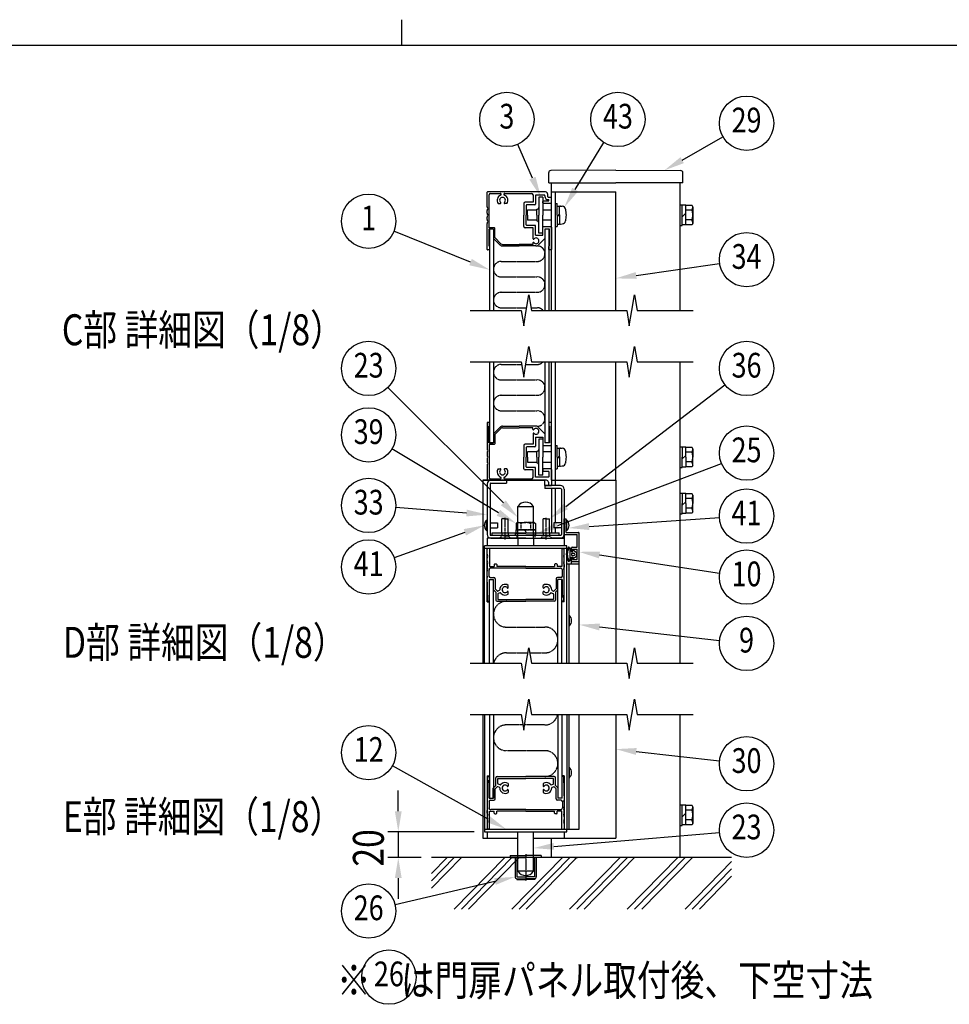
# Model space of a CAD drawing. Units: millimetres. Extents: x 275 to 16335, y 94 to 11534.
# Drawn here: x 6692 to 10303, y 7710 to 11534 of the extents above; entities that cross this region are included whole.
import ezdxf
from ezdxf.enums import TextEntityAlignment as Align

# ---------------------------------------------------------------- set-up
doc = ezdxf.new("R2010")
doc.units = ezdxf.units.MM
doc.linetypes.add('HIDDEN', pattern=[9.525, 6.35, -3.175])
doc.linetypes.add('PHANTOM', pattern=[2.5, 1.25, -0.25, 0.25, -0.25, 0.25, -0.25])
doc.layers.add('FRAME', color=3, linetype='Continuous', lineweight=30)
for name, color, linetype in [('HASEN', 7, 'HIDDEN'), ('HATCH', 2, 'Continuous'), ('KASOU', 2, 'PHANTOM'), ('MOJI', 7, 'Continuous'), ('SJC', 7, 'Continuous'), ('SUNPOU', 4, 'Continuous')]:
    doc.layers.add(name, color=color, linetype=linetype)
doc.styles.add('EXT08', font='ROMANS', dxfattribs={"width": 0.8, "bigfont": 'EXTFONT'})

msp = doc.modelspace()

# ---------------------------------------------------------------- linework, layer by layer
at = {"layer": 'FRAME'}
for p, q in [((8175, 11533.8), (8175, 11433.8)), ((15975, 11433.8), (375, 11433.8))]:
    msp.add_line(p, q, dxfattribs=at)
at = {"layer": 'HASEN', "ltscale": 0.5}
for p, q in [((8577.3, 9515), (8577.3, 9600)), ((8737.3, 9515), (8737.3, 9600)), ((8627.3, 9580.5), (8657.3, 9580.5)), ((8638.5, 9577.3), (8638.5, 9553)), ((8687.3, 9580.5), (8657.3, 9580.5)), ((8676, 9577.3), (8676, 9553)), ((8557.3, 9521.5), (8564.8, 9529)), ((8557.3, 9520), (8557.3, 9521.5)), ((8564.8, 9541.5), (8564.8, 9529)), ((8577.3, 9529), (8564.8, 9529)), ((8577.3, 9529), (8589.8, 9529)), ((8589.8, 9541.5), (8589.8, 9529)), ((8597.3, 9521.5), (8589.8, 9529)), ((8597.3, 9520), (8597.3, 9521.5)), ((8617.3, 9539.5), (8627.3, 9539.5)), ((8617.3, 9531.5), (8617.3, 9539.5)), ((8618.8, 9541.5), (8618.8, 9539.5)), ((8622.3, 9531.5), (8622.3, 9520)), ((8626, 9531.5), (8626, 9541.5)), ((8657.3, 9553), (8627.3, 9553)), ((8627.3, 9553), (8657.3, 9553)), ((8627.3, 9520), (8627.3, 9541.5)), ((8627.3, 9539.5), (8657.3, 9539.5)), ((8650.5, 9553), (8664, 9539.5)), ((8657.3, 9553), (8687.3, 9553)), ((8687.3, 9553), (8657.3, 9553)), ((8687.3, 9539.5), (8657.3, 9539.5)), ((8687.3, 9520), (8687.3, 9541.5)), ((8697.3, 9539.5), (8687.3, 9539.5)), ((8688.5, 9531.5), (8688.5, 9541.5)), ((8692.3, 9531.5), (8692.3, 9520)), ((8695.8, 9541.5), (8695.8, 9539.5)), ((8697.3, 9531.5), (8697.3, 9539.5)), ((8717.3, 9521.5), (8724.8, 9529)), ((8717.3, 9520), (8717.3, 9521.5)), ((8724.8, 9541.5), (8724.8, 9529)), ((8737.3, 9529), (8724.8, 9529)), ((8737.3, 9529), (8749.8, 9529)), ((8749.8, 9541.5), (8749.8, 9529)), ((8757.3, 9521.5), (8749.8, 9529)), ((8757.3, 9520), (8757.3, 9521.5)), ((8577.3, 9520), (8557.3, 9520)), ((8577.3, 9520), (8597.3, 9520)), ((8737.3, 9520), (8717.3, 9520)), ((8737.3, 9520), (8757.3, 9520))]:
    msp.add_line(p, q, dxfattribs=at)
for centre, radius, start, end in [((8627, 9559.2), 21.4, 57.4324, 89.2684), ((8654.5, 9540.6), 40, 86.0727, 113.5944), ((8660, 9540.6), 40, 66.4056, 93.9273), ((8687.5, 9559.2), 21.4, 90.7316, 122.5676)]:
    msp.add_arc(centre, radius, start, end, dxfattribs=at)
at = {"layer": 'HATCH'}
for p, q in [((8291.3, 8161.3), (8407.9, 8280)), ((8291.3, 8189.8), (8379.9, 8280)), ((8291.3, 8218.4), (8351.8, 8280)), ((8379.5, 8080), (8576, 8280)), ((8407.6, 8080), (8604.1, 8280)), ((8435.6, 8080), (8632.1, 8280)), ((8603.7, 8080), (8800.2, 8280)), ((8631.8, 8080), (8828.3, 8280)), ((8659.8, 8080), (8856.3, 8280)), ((8827.9, 8080), (9024.4, 8280)), ((8856, 8080), (9052.5, 8280)), ((8884, 8080), (9080.5, 8280)), ((9052.1, 8080), (9248.6, 8280)), ((9080.2, 8080), (9276.7, 8280)), ((9108.2, 8080), (9304.7, 8280)), ((9276.3, 8080), (9457.3, 8264.2)), ((9304.4, 8080), (9457.3, 8235.6)), ((9332.4, 8080), (9457.3, 8207.1))]:
    msp.add_line(p, q, dxfattribs=at)
at = {"layer": 'KASOU'}
for p, q in [((8562.3, 10595), (8702.3, 10595)), ((8562.3, 10535), (8702.3, 10535)), ((8562.3, 10475), (8702.3, 10475)), ((8562.3, 10415), (8661.4, 10415)), ((8678.1, 10415), (8702.3, 10415)), ((8562.3, 10195), (8641.4, 10195)), ((8658.1, 10195), (8702.3, 10195)), ((8562.3, 10135), (8702.3, 10135)), ((8562.3, 10075), (8702.3, 10075)), ((8562.3, 10015), (8702.3, 10015)), ((8582.3, 9175), (8732.3, 9175)), ((8582.3, 9075), (8666.4, 9075)), ((8673.1, 9075), (8732.3, 9075)), ((8646.4, 8795), (8582.3, 8795)), ((8732.3, 8795), (8653.1, 8795)), ((8732.3, 8695), (8582.3, 8695))]:
    msp.add_line(p, q, dxfattribs=at)
at = {"layer": 'KASOU', "ltscale": 0.03}
msp.add_line((8657.3, 8292.5), (8657.3, 8189.5), dxfattribs=at)
at = {"layer": 'KASOU'}
for centre, radius, start, end in [((8702.3, 10625), 30, 270, 90), ((8562.3, 10565), 30, 90, 270), ((8702.3, 10505), 30, 270, 90), ((8562.3, 10445), 30, 90, 270), ((8702.3, 10385), 30, 41.8103, 90), ((8562.3, 10165), 30, 90, 270), ((8702.3, 10225), 30, 270, 318.1897), ((8702.3, 10105), 30, 270, 90), ((8562.3, 10045), 30, 90, 270), ((8702.3, 9985), 30, 270, 90), ((8582.3, 9225), 50, 90, 270), ((8732.3, 9125), 50, 270, 90), ((8582.3, 9025), 50, 90, 168.463), ((8732.3, 8845), 50, 270, 348.463), ((8582.3, 8745), 50, 90, 270), ((8732.3, 8645), 50, 270, 90)]:
    msp.add_arc(centre, radius, start, end, dxfattribs=at)
at = {"layer": 'SJC'}
for p, q in [((8746.8, 10900), (8746.8, 10940)), ((9007.3, 10950), (8754.7, 10948)), ((9007.3, 10950), (9259.8, 10948)), ((9267.8, 10900), (9267.8, 10940)), ((8746.8, 10900), (9007.3, 10900)), ((8757.3, 10405), (8757.3, 10900)), ((9267.8, 10900), (9007.3, 10900)), ((9257.3, 10405), (9257.3, 10900)), ((8507.3, 10807.5), (8507.3, 10863.5)), ((8734.8, 10865), (8508.8, 10865)), ((8757.3, 10865), (9007.3, 10865)), ((8773.3, 10405), (8773.3, 10865)), ((9007.3, 10405), (9007.3, 10865)), ((8515.3, 10726), (8515.3, 10854)), ((8520.3, 10859), (8558.8, 10859)), ((8575.7, 10859), (8680.8, 10859)), ((8685.8, 10825), (8654.8, 10825)), ((8685.8, 10854), (8685.8, 10825)), ((8729.8, 10852.5), (8695.8, 10852.5)), ((8695.8, 10852.5), (8695.8, 10817.5)), ((8708.3, 10845), (8708.3, 10775)), ((8723.3, 10845), (8708.3, 10845)), ((8723.3, 10845), (8723.3, 10775)), ((8723.3, 10822.5), (8723.3, 10827.5)), ((8725.8, 10830), (8745.8, 10830)), ((8732.3, 10850), (8732.3, 10847.5)), ((8742.3, 10857.5), (8742.3, 10847.5)), ((8744.8, 10845), (8754.8, 10845)), ((8744.8, 10835), (8745.8, 10835)), ((8747.3, 10831.5), (8747.3, 10833.5)), ((8757.3, 10822.5), (8757.3, 10842.5)), ((8507.3, 10782.5), (8507.3, 10792.5)), ((8550.4, 10820), (8558.8, 10820)), ((8584.1, 10820), (8575.7, 10820)), ((8649.8, 10820), (8649.8, 10775)), ((8659.8, 10812.5), (8659.8, 10775)), ((8693.3, 10815), (8662.3, 10815)), ((8664.3, 10795), (8700.8, 10795)), ((8664.3, 10775), (8664.3, 10795)), ((8700.8, 10775), (8700.8, 10797.5)), ((8723.3, 10795), (8757.3, 10795)), ((8754.8, 10820), (8725.8, 10820)), ((8773.3, 10820), (8779.3, 10820)), ((8779.3, 10775), (8779.3, 10820)), ((8779.3, 10810), (8789.3, 10810)), ((8789.3, 10775), (8789.3, 10810)), ((8789.3, 10775), (8789.3, 10807.5)), ((8792, 10810), (8799.3, 10809.4)), ((9257.3, 10815), (9265.3, 10815)), ((9265.3, 10735), (9265.3, 10815)), ((9278.8, 10813.5), (9265.3, 10813.5)), ((9278.8, 10736.5), (9278.8, 10813.5)), ((9303.4, 10812.5), (9278.8, 10812.5)), ((9303, 10793.8), (9278.8, 10793.8)), ((9306.3, 10807.5), (9303.4, 10812.5)), ((9306.3, 10807.5), (9306.3, 10742.5)), ((8507.3, 10757.5), (8507.3, 10767.5)), ((8649.8, 10730), (8649.8, 10775)), ((8659.8, 10737.5), (8659.8, 10775)), ((8664.3, 10775), (8664.3, 10755)), ((8700.8, 10755), (8664.3, 10755)), ((8700.8, 10775), (8700.8, 10752.5)), ((8708.3, 10705), (8708.3, 10775)), ((8723.3, 10705), (8723.3, 10775)), ((8757.3, 10755), (8723.3, 10755)), ((8789.3, 10780), (8779.3, 10770)), ((8779.3, 10775), (8779.3, 10730)), ((8789.3, 10775), (8789.3, 10742.5)), ((8789.3, 10775), (8789.3, 10740)), ((9278.8, 10781.8), (9265.3, 10768.3)), ((9303, 10756.3), (9278.8, 10756.3)), ((8507.3, 10641.5), (8507.3, 10742.5)), ((8532.3, 10720), (8514.3, 10720)), ((8514.3, 10720), (8514.3, 10655)), ((8534.8, 10726), (8515.3, 10726)), ((8517.3, 10720), (8517.3, 10405)), ((8532.3, 10720), (8532.3, 10405)), ((8537.3, 10687.5), (8537.3, 10723.5)), ((8685.8, 10725), (8654.8, 10725)), ((8693.3, 10735), (8662.3, 10735)), ((8685.8, 10682.9), (8685.8, 10725)), ((8695.8, 10697.5), (8695.8, 10732.5)), ((8723.3, 10697.5), (8723.3, 10727.5)), ((8725.8, 10730), (8754.8, 10730)), ((8732.3, 10720), (8732.3, 10405)), ((8750.3, 10720), (8732.3, 10720)), ((8747.3, 10720), (8747.3, 10405)), ((8750.3, 10655), (8750.3, 10720)), ((8757.3, 10727.5), (8757.3, 10641.5)), ((8773.3, 10730), (8779.3, 10730)), ((8779.3, 10740), (8789.3, 10740)), ((8792, 10740), (8799.3, 10740.7)), ((9257.3, 10735), (9265.3, 10735)), ((9278.8, 10736.5), (9265.3, 10736.5)), ((9303.4, 10737.5), (9278.8, 10737.5)), ((9306.3, 10742.5), (9303.4, 10737.5)), ((8532.3, 10684), (8556.9, 10659.4)), ((8537.3, 10687.5), (8561.1, 10663.7)), ((8695.8, 10697.5), (8723.3, 10697.5)), ((8707.7, 10659.4), (8732.3, 10684)), ((8723.3, 10705), (8708.3, 10705)), ((8515.8, 10640), (8508.8, 10640)), ((8514.3, 10655), (8515.8, 10655)), ((8517.3, 10653.5), (8517.3, 10641.5)), ((8567.5, 10661), (8632.3, 10661)), ((8567.5, 10655), (8632.3, 10655)), ((8684.8, 10661), (8632.3, 10661)), ((8697.1, 10655), (8632.3, 10655)), ((8684.8, 10666.6), (8684.8, 10661)), ((8747.3, 10641.5), (8747.3, 10653.5)), ((8748.8, 10655), (8750.3, 10655)), ((8755.8, 10640), (8748.8, 10640)), ((8517.3, 10205), (8517.3, 9890)), ((8532.3, 10205), (8532.3, 9890)), ((8732.3, 10205), (8732.3, 9890)), ((8747.3, 10205), (8747.3, 9890)), ((8757.3, 9745), (8757.3, 10205)), ((8773.3, 9745), (8773.3, 10205)), ((9007.3, 9745), (9007.3, 10205)), ((9257.3, 9035), (9257.3, 10205)), ((8507.3, 9968.5), (8507.3, 9867.5)), ((8515.8, 9970), (8508.8, 9970)), ((8514.3, 9890), (8514.3, 9955)), ((8514.3, 9955), (8515.8, 9955)), ((8517.3, 9956.5), (8517.3, 9968.5)), ((8532.3, 9926), (8556.9, 9950.6)), ((8537.3, 9922.5), (8561.1, 9946.4)), ((8567.5, 9955), (8632.3, 9955)), ((8567.5, 9949), (8632.3, 9949)), ((8697.1, 9955), (8632.3, 9955)), ((8684.8, 9949), (8632.3, 9949)), ((8684.8, 9943.5), (8684.8, 9949)), ((8707.7, 9950.6), (8732.3, 9926)), ((8747.3, 9968.5), (8747.3, 9956.5)), ((8755.8, 9970), (8748.8, 9970)), ((8748.8, 9955), (8750.3, 9955)), ((8750.3, 9955), (8750.3, 9890)), ((8757.3, 9882.5), (8757.3, 9968.5)), ((8537.3, 9922.5), (8537.3, 9886.5)), ((8685.8, 9927.1), (8685.8, 9885)), ((8695.8, 9912.5), (8723.3, 9912.5)), ((8695.8, 9912.5), (8695.8, 9877.5)), ((8708.3, 9905), (8708.3, 9835)), ((8723.3, 9905), (8708.3, 9905)), ((8723.3, 9912.5), (8723.3, 9882.5)), ((8723.3, 9905), (8723.3, 9835)), ((8531.3, 9890), (8514.3, 9890)), ((8534.8, 9884), (8515.3, 9884)), ((8515.3, 9884), (8515.3, 9756)), ((8517.3, 9890), (8532.3, 9890)), ((8649.8, 9880), (8649.8, 9835)), ((8685.8, 9885), (8654.8, 9885)), ((8659.8, 9872.5), (8659.8, 9835)), ((8693.3, 9875), (8662.3, 9875)), ((8725.8, 9880), (8754.8, 9880)), ((8747.3, 9890), (8732.3, 9890)), ((8750.3, 9890), (8733.3, 9890)), ((8773.3, 9880), (8779.3, 9880)), ((8779.3, 9835), (8779.3, 9880)), ((8779.3, 9870), (8789.3, 9870)), ((8789.3, 9835), (8789.3, 9870)), ((8789.3, 9835), (8789.3, 9867.5)), ((8792, 9870), (8799.3, 9869.4)), ((9257.3, 9875), (9265.3, 9875)), ((9265.3, 9875), (9265.3, 9835)), ((9278.8, 9873.5), (9265.3, 9873.5)), ((9278.8, 9835), (9278.8, 9873.5)), ((9303.4, 9872.5), (9278.8, 9872.5)), ((9306.3, 9867.5), (9303.4, 9872.5)), ((9306.3, 9867.5), (9306.3, 9835)), ((8507.3, 9852.5), (8507.3, 9842.5)), ((8507.3, 9827.5), (8507.3, 9817.5)), ((8649.8, 9790), (8649.8, 9835)), ((8659.8, 9797.5), (8659.8, 9835)), ((8700.8, 9855), (8664.3, 9855)), ((8664.3, 9835), (8664.3, 9855)), ((8664.3, 9835), (8664.3, 9815)), ((8700.8, 9835), (8700.8, 9857.5)), ((8700.8, 9835), (8700.8, 9812.5)), ((8708.3, 9765), (8708.3, 9835)), ((8757.3, 9855), (8723.3, 9855)), ((8723.3, 9765), (8723.3, 9835)), ((8789.3, 9840), (8779.3, 9830)), ((8779.3, 9835), (8779.3, 9790)), ((8789.3, 9835), (8789.3, 9802.5)), ((8789.3, 9835), (8789.3, 9800)), ((9278.8, 9841.8), (9265.3, 9828.3)), ((9265.3, 9795), (9265.3, 9835)), ((9303, 9853.8), (9278.8, 9853.8)), ((9278.8, 9835), (9278.8, 9796.5)), ((9306.3, 9802.5), (9306.3, 9835)), ((8507.3, 9802.5), (8507.3, 9746.5)), ((8550.4, 9790), (8558.8, 9790)), ((8584.1, 9790), (8575.7, 9790)), ((8693.3, 9795), (8662.3, 9795)), ((8664.3, 9815), (8700.8, 9815)), ((8695.8, 9757.5), (8695.8, 9792.5)), ((8723.3, 9815), (8757.3, 9815)), ((8754.8, 9790), (8725.8, 9790)), ((8773.3, 9790), (8779.3, 9790)), ((8779.3, 9800), (8789.3, 9800)), ((8792, 9800), (8799.3, 9800.7)), ((9257.3, 9795), (9265.3, 9795)), ((9278.8, 9796.5), (9265.3, 9796.5)), ((9303, 9816.3), (9278.8, 9816.3)), ((9303.4, 9797.5), (9278.8, 9797.5)), ((9306.3, 9802.5), (9303.4, 9797.5)), ((8520.3, 9751), (8558.8, 9751)), ((8575.7, 9751), (8680.8, 9751)), ((8685.8, 9785), (8654.8, 9785)), ((8685.8, 9756), (8685.8, 9785)), ((8745.8, 9757.5), (8695.8, 9757.5)), ((8723.3, 9765), (8708.3, 9765)), ((8723.3, 9787.5), (8723.3, 9782.5)), ((8725.8, 9780), (8745.8, 9780)), ((8747.3, 9778.5), (8747.3, 9759)), ((8757.3, 9787.5), (8757.3, 9727.5)), ((8491.3, 9745), (8491.3, 9035)), ((8507.3, 9745), (8491.3, 9745)), ((8491.3, 9745), (8732.3, 9745)), ((8507.3, 9730), (8507.3, 9535)), ((8738.3, 9745), (8508.8, 9745)), ((8518.8, 9730), (8518.8, 9535)), ((8522.3, 9745), (8582.3, 9745)), ((8522.3, 9733.5), (8582.3, 9733.5)), ((8568.8, 9745), (8557.3, 9745)), ((8582.3, 9745), (8582.3, 9733.5)), ((8732.3, 9725), (8732.3, 9745)), ((8732.3, 9725), (8757.3, 9725)), ((8792.3, 9725), (8732.3, 9725)), ((8732.3, 9725), (8732.3, 9713.5)), ((8792.3, 9713.5), (8732.3, 9713.5)), ((8745.8, 9737.5), (8745.8, 9727.5)), ((8757.3, 9725), (8745.8, 9725)), ((8745.8, 9725), (8757.3, 9725)), ((8748.3, 9725), (8754.8, 9725)), ((8757.3, 9745), (8982.3, 9745)), ((8757.3, 9745), (8982.3, 9745)), ((8757.3, 9745), (9007.3, 9745)), ((8757.3, 9713.5), (8757.3, 9541.5)), ((8773.3, 9725), (8773.3, 9745)), ((8773.3, 9580), (8773.3, 9713.5)), ((9007.3, 9745), (9007.3, 9035)), ((8795.8, 9710), (8795.8, 9535)), ((8807.3, 9710), (8807.3, 9535)), ((9257.3, 9695), (9265.3, 9695)), ((9265.3, 9695), (9265.3, 9655)), ((9278.8, 9693.5), (9265.3, 9693.5)), ((9278.8, 9655), (9278.8, 9693.5)), ((9303.4, 9692.5), (9278.8, 9692.5)), ((9306.3, 9687.5), (9303.4, 9692.5)), ((9306.3, 9687.5), (9306.3, 9655)), ((8627.3, 9643.5), (8687.3, 9643.5)), ((8627.3, 9541.5), (8627.3, 9643.5)), ((8687.3, 9541.5), (8687.3, 9643.5)), ((9278.8, 9661.8), (9265.3, 9648.3)), ((9265.3, 9615), (9265.3, 9655)), ((9303, 9673.8), (9278.8, 9673.8)), ((9278.8, 9655), (9278.8, 9616.5)), ((9303, 9636.3), (9278.8, 9636.3)), ((9306.3, 9622.5), (9306.3, 9655)), ((9257.3, 9615), (9265.3, 9615)), ((9278.8, 9616.5), (9265.3, 9616.5)), ((9303.4, 9617.5), (9278.8, 9617.5)), ((9306.3, 9622.5), (9303.4, 9617.5)), ((8505.1, 9590), (8507.3, 9590)), ((8505.1, 9550), (8505.1, 9590)), ((8518.8, 9580), (8547.3, 9580)), ((8518.8, 9560), (8547.3, 9560)), ((8547.3, 9580), (8547.3, 9560)), ((8564.8, 9541.5), (8564.8, 9595)), ((8577.3, 9595), (8564.8, 9595)), ((8577.3, 9595), (8589.8, 9595)), ((8589.8, 9541.5), (8589.8, 9595)), ((8624.8, 9580.5), (8619.8, 9577.6)), ((8619.8, 9577.6), (8619.8, 9553)), ((8624.8, 9580.5), (8627.3, 9580.5)), ((8689.8, 9580.5), (8687.3, 9580.5)), ((8689.8, 9580.5), (8694.8, 9577.6)), ((8694.8, 9577.6), (8694.8, 9553)), ((8724.8, 9541.5), (8724.8, 9595)), ((8737.3, 9595), (8724.8, 9595)), ((8737.3, 9595), (8749.8, 9595)), ((8749.8, 9541.5), (8749.8, 9595)), ((8795.8, 9580), (8767.3, 9580)), ((8767.3, 9580), (8767.3, 9560)), ((8795.8, 9560), (8767.3, 9560)), ((8773.3, 9541.5), (8773.3, 9560)), ((8807.3, 9595), (8814.8, 9595)), ((8807.3, 9535), (8807.3, 9595)), ((8807.3, 9595), (8807.3, 9520)), ((8807.3, 9535), (8807.3, 9595)), ((8814.8, 9571.5), (8813.3, 9570)), ((8814.8, 9568.5), (8813.3, 9570)), ((8814.8, 9571.5), (8814.8, 9595)), ((8814.8, 9590), (8814.8, 9550)), ((8816.9, 9590), (8814.8, 9590)), ((8814.8, 9542.5), (8814.8, 9568.5)), ((8816.9, 9550), (8816.9, 9590)), ((8505.1, 9550), (8507.3, 9550)), ((8522.3, 9531.5), (8792.3, 9531.5)), ((8527.3, 9541.5), (8657.3, 9541.5)), ((8527.3, 9531.5), (8527.3, 9541.5)), ((8617.3, 9531.5), (8657.3, 9531.5)), ((8627.3, 9553), (8618.8, 9553)), ((8618.8, 9553), (8618.8, 9541.5)), ((8619.8, 9553), (8627.3, 9553)), ((8657.3, 9541.5), (8787.3, 9541.5)), ((8697.3, 9531.5), (8657.3, 9531.5)), ((8687.3, 9553), (8695.8, 9553)), ((8694.8, 9553), (8687.3, 9553)), ((8695.8, 9553), (8695.8, 9541.5)), ((8787.3, 9531.5), (8787.3, 9541.5)), ((8807.3, 9535), (8857.3, 9535)), ((8816.9, 9550), (8814.8, 9550)), ((8814.8, 9542.5), (8862.3, 9542.5)), ((8857.3, 9485), (8857.3, 9535)), ((8864.8, 9035), (8864.8, 9540)), ((8817.3, 9490), (8497.3, 9490)), ((8497.3, 9480), (8497.3, 9490)), ((8657.3, 9520), (8507.3, 9520)), ((8507.3, 9520), (8507.3, 9490)), ((8657.3, 9520), (8507.3, 9520)), ((8522.3, 9520), (8792.3, 9520)), ((8627.3, 9520), (8627.3, 9490)), ((8657.3, 9520), (8807.3, 9520)), ((8657.3, 9520), (8807.3, 9520)), ((8687.3, 9520), (8687.3, 9490)), ((8807.3, 9520), (8757.3, 9520)), ((8807.3, 9520), (8807.3, 9490)), ((8817.3, 9480), (8817.3, 9490)), ((8826.8, 9484.3), (8834.8, 9478.8)), ((8837.3, 9485), (8857.3, 9485)), ((8817.3, 9480), (8497.3, 9480)), ((8497.3, 9035), (8497.3, 9480)), ((8507.3, 9272.5), (8507.3, 9480)), ((8507.3, 9457.5), (8507.3, 9477.5)), ((8517.3, 9480), (8509.8, 9480)), ((8517.3, 9480), (8509.8, 9480)), ((8517.3, 9480), (8517.3, 9410)), ((8797.3, 9480), (8804.8, 9480)), ((8797.3, 9480), (8804.8, 9480)), ((8797.3, 9480), (8797.3, 9410)), ((8807.3, 9272.5), (8807.3, 9480)), ((8807.3, 9457.5), (8807.3, 9477.5)), ((8817.3, 9035), (8817.3, 9480)), ((8825.6, 9479.8), (8829.8, 9477.1)), ((8829.8, 9437.9), (8829.8, 9477.1)), ((8834.8, 9478.8), (8833.8, 9468.8)), ((8833.8, 9468.8), (8840.8, 9468.8)), ((8834.8, 9436.3), (8833.8, 9446.3)), ((8833.8, 9446.3), (8840.8, 9446.3)), ((8834.8, 9472.5), (8834.8, 9482.5)), ((8837.3, 9470), (8839.8, 9470)), ((8837.3, 9445), (8839.8, 9445)), ((8838.3, 9461.5), (8844.8, 9461.5)), ((8838.3, 9453.5), (8844.8, 9453.5)), ((8839.8, 9477.5), (8857.3, 9477.5)), ((8839.8, 9470), (8839.8, 9477.5)), ((8839.8, 9437.5), (8839.8, 9445)), ((8840.8, 9468.8), (8840.8, 9473.7)), ((8840.8, 9446.3), (8840.8, 9441.4)), ((8842.3, 9474.4), (8854.8, 9465)), ((8842.3, 9440.7), (8854.8, 9450)), ((8854.8, 9465), (8854.8, 9457.5)), ((8854.8, 9450), (8854.8, 9457.5)), ((8857.3, 9437.5), (8857.3, 9477.5)), ((8507.3, 9432.5), (8507.3, 9442.5)), ((8507.3, 9417.5), (8507.3, 9407.5)), ((8517.3, 9410), (8534.8, 9410)), ((8534.8, 9417.5), (8534.8, 9410)), ((8537.3, 9420), (8542.3, 9420)), ((8544.8, 9417.5), (8544.8, 9410)), ((8657.3, 9410), (8544.8, 9410)), ((8657.3, 9410), (8769.8, 9410)), ((8769.8, 9417.5), (8769.8, 9410)), ((8777.3, 9420), (8772.3, 9420)), ((8779.8, 9417.5), (8779.8, 9410)), ((8797.3, 9410), (8779.8, 9410)), ((8807.3, 9432.5), (8807.3, 9442.5)), ((8807.3, 9417.5), (8807.3, 9407.5)), ((8817.3, 9420), (8864.8, 9420)), ((8824.8, 9420), (8824.8, 9035)), ((8825.6, 9435.3), (8829.8, 9437.9)), ((8826.8, 9430.7), (8834.8, 9436.3)), ((8834.8, 9432.5), (8834.8, 9442.5)), ((8834.8, 9420), (8834.8, 9432.5)), ((8837.3, 9430), (8864.8, 9430)), ((8839.8, 9437.5), (8857.3, 9437.5)), ((8507.3, 9372.5), (8507.3, 9392.5)), ((8509.8, 9370), (8507.3, 9372.5)), ((8509.8, 9370), (8507.3, 9367.5)), ((8514.8, 9372.5), (8514.8, 9396.5)), ((8657.3, 9404), (8522.3, 9404)), ((8657.3, 9404), (8792.3, 9404)), ((8799.8, 9372.5), (8799.8, 9396.5)), ((8804.8, 9370), (8807.3, 9372.5)), ((8804.8, 9370), (8807.3, 9367.5)), ((8807.3, 9372.5), (8807.3, 9392.5)), ((8507.3, 9350), (8507.3, 9367.5)), ((8515.3, 9360), (8515.3, 9290)), ((8515.3, 9360), (8531.3, 9360)), ((8517.3, 9360), (8532.3, 9360)), ((8517.3, 9035), (8517.3, 9360)), ((8519.8, 9367.5), (8533.8, 9367.5)), ((8532.3, 9035), (8532.3, 9360)), ((8538.8, 9362.5), (8538.8, 9323.1)), ((8589.8, 9328.5), (8589.8, 9336.9)), ((8724.8, 9328.5), (8724.8, 9336.9)), ((8775.8, 9362.5), (8775.8, 9323.1)), ((8794.8, 9367.5), (8780.8, 9367.5)), ((8797.3, 9360), (8782.3, 9360)), ((8782.3, 9035), (8782.3, 9360)), ((8799.3, 9360), (8783.3, 9360)), ((8797.3, 9035), (8797.3, 9360)), ((8799.3, 9360), (8799.3, 9290)), ((8807.3, 9350), (8807.3, 9367.5)), ((8532.3, 9319), (8541.3, 9310)), ((8538.8, 9323.1), (8546.3, 9315.6)), ((8541.3, 9310), (8541.3, 9280)), ((8548.8, 9302.6), (8548.8, 9282.5)), ((8554.6, 9317.1), (8548.9, 9315)), ((8558.1, 9307.7), (8550.4, 9304.9)), ((8589.8, 9303.1), (8589.8, 9311.6)), ((8724.8, 9303.1), (8724.8, 9311.6)), ((8756.5, 9307.7), (8764.1, 9304.9)), ((8759.9, 9317.1), (8765.6, 9315)), ((8765.8, 9302.6), (8765.8, 9282.5)), ((8775.8, 9323.1), (8768.2, 9315.6)), ((8782.3, 9319), (8773.3, 9310)), ((8773.3, 9310), (8773.3, 9280)), ((8507.3, 9272.5), (8517.3, 9272.5)), ((8512.1, 9275), (8517.3, 9275)), ((8517.3, 9275), (8514.8, 9275)), ((8515.3, 9290), (8517.3, 9290)), ((8517.3, 9275), (8517.3, 9290)), ((8546.3, 9275), (8657.3, 9275)), ((8548.8, 9282.5), (8657.3, 9282.5)), ((8765.8, 9282.5), (8657.3, 9282.5)), ((8768.3, 9275), (8657.3, 9275)), ((8797.3, 9275), (8797.3, 9290)), ((8799.3, 9290), (8797.3, 9290)), ((8797.3, 9275), (8799.8, 9275)), ((8802.4, 9275), (8797.3, 9275)), ((8807.3, 9272.5), (8797.3, 9272.5)), ((8824.8, 9220), (8824.8, 9180)), ((8826.9, 9220), (8824.8, 9220)), ((8826.9, 9180), (8826.9, 9220)), ((8826.9, 9180), (8824.8, 9180)), ((8491.3, 8835), (8491.3, 8355)), ((8497.3, 8835), (8497.3, 8390)), ((8517.3, 8835), (8517.3, 8510)), ((8532.3, 8835), (8532.3, 8510)), ((8782.3, 8835), (8782.3, 8510)), ((8797.3, 8835), (8797.3, 8510)), ((8817.3, 8835), (8817.3, 8390)), ((8824.8, 8835), (8824.8, 8390)), ((8864.8, 8390), (8864.8, 8835)), ((9007.3, 8835), (9007.3, 8355)), ((9257.3, 8280), (9257.3, 8835)), ((8824.8, 8630), (8824.8, 8590)), ((8826.9, 8630), (8824.8, 8630)), ((8826.9, 8590), (8826.9, 8630)), ((8507.3, 8597.5), (8507.3, 8390)), ((8507.3, 8597.5), (8517.3, 8597.5)), ((8512.1, 8595), (8517.3, 8595)), ((8517.3, 8595), (8514.8, 8595)), ((8515.3, 8510), (8515.3, 8580)), ((8515.3, 8580), (8517.3, 8580)), ((8517.3, 8595), (8517.3, 8580)), ((8541.3, 8560), (8541.3, 8590)), ((8546.3, 8595), (8657.3, 8595)), ((8548.8, 8587.5), (8657.3, 8587.5)), ((8548.8, 8567.5), (8548.8, 8587.5)), ((8589.8, 8566.9), (8589.8, 8558.5)), ((8768.3, 8595), (8657.3, 8595)), ((8765.8, 8587.5), (8657.3, 8587.5)), ((8724.8, 8566.9), (8724.8, 8558.5)), ((8765.8, 8567.5), (8765.8, 8587.5)), ((8773.3, 8560), (8773.3, 8590)), ((8807.3, 8597.5), (8797.3, 8597.5)), ((8797.3, 8595), (8797.3, 8580)), ((8797.3, 8595), (8799.8, 8595)), ((8802.4, 8595), (8797.3, 8595)), ((8799.3, 8580), (8797.3, 8580)), ((8799.3, 8510), (8799.3, 8580)), ((8807.3, 8597.5), (8807.3, 8390)), ((8826.9, 8590), (8824.8, 8590)), ((8531.3, 8550), (8541.3, 8560)), ((8531.3, 8510), (8531.3, 8550)), ((8538.8, 8546.9), (8546.3, 8554.4)), ((8538.8, 8507.5), (8538.8, 8546.9)), ((8554.6, 8552.9), (8548.9, 8555)), ((8558.1, 8562.3), (8550.4, 8565.1)), ((8589.8, 8541.6), (8589.8, 8533.1)), ((8724.8, 8541.6), (8724.8, 8533.1)), ((8756.5, 8562.3), (8764.1, 8565.1)), ((8759.9, 8552.9), (8765.6, 8555)), ((8775.8, 8546.9), (8768.2, 8554.4)), ((8783.3, 8550), (8773.3, 8560)), ((8775.8, 8507.5), (8775.8, 8546.9)), ((8783.3, 8510), (8783.3, 8550)), ((8507.3, 8520), (8507.3, 8502.5)), ((8509.8, 8500), (8507.3, 8502.5)), ((8509.8, 8500), (8507.3, 8497.5)), ((8507.3, 8497.5), (8507.3, 8477.5)), ((8514.8, 8497.5), (8514.8, 8473.5)), ((8515.3, 8510), (8531.3, 8510)), ((8517.3, 8510), (8532.3, 8510)), ((8519.8, 8502.5), (8533.8, 8502.5)), ((8794.8, 8502.5), (8780.8, 8502.5)), ((8797.3, 8510), (8782.3, 8510)), ((8799.3, 8510), (8783.3, 8510)), ((8799.8, 8497.5), (8799.8, 8473.5)), ((8804.8, 8500), (8807.3, 8502.5)), ((8804.8, 8500), (8807.3, 8497.5)), ((8807.3, 8520), (8807.3, 8502.5)), ((8807.3, 8497.5), (8807.3, 8477.5)), ((8507.3, 8452.5), (8507.3, 8462.5)), ((8517.3, 8390), (8517.3, 8460)), ((8517.3, 8460), (8534.8, 8460)), ((8657.3, 8466), (8522.3, 8466)), ((8534.8, 8452.5), (8534.8, 8460)), ((8544.8, 8452.5), (8544.8, 8460)), ((8657.3, 8460), (8544.8, 8460)), ((8657.3, 8466), (8792.3, 8466)), ((8657.3, 8460), (8769.8, 8460)), ((8769.8, 8452.5), (8769.8, 8460)), ((8779.8, 8452.5), (8779.8, 8460)), ((8797.3, 8460), (8779.8, 8460)), ((8797.3, 8390), (8797.3, 8460)), ((8807.3, 8452.5), (8807.3, 8462.5)), ((9257.3, 8485), (9265.3, 8485)), ((9265.3, 8405), (9265.3, 8485)), ((9278.8, 8483.5), (9265.3, 8483.5)), ((9278.8, 8451.8), (9265.3, 8438.3)), ((9278.8, 8406.5), (9278.8, 8483.5)), ((9303.4, 8482.5), (9278.8, 8482.5)), ((9303, 8463.8), (9278.8, 8463.8)), ((9306.3, 8477.5), (9303.4, 8482.5)), ((9306.3, 8477.5), (9306.3, 8412.5)), ((8507.3, 8437.5), (8507.3, 8427.5)), ((8507.3, 8412.5), (8507.3, 8392.5)), ((8537.3, 8450), (8542.3, 8450)), ((8777.3, 8450), (8772.3, 8450)), ((8807.3, 8437.5), (8807.3, 8427.5)), ((8807.3, 8412.5), (8807.3, 8392.5)), ((9303, 8426.3), (9278.8, 8426.3)), ((9306.3, 8412.5), (9303.4, 8407.5)), ((8497.3, 8390), (8817.3, 8390)), ((8497.3, 8390), (8497.3, 8380)), ((8497.3, 8380), (8817.3, 8380)), ((8507.3, 8380), (8507.3, 8355)), ((8517.3, 8390), (8509.8, 8390)), ((8517.3, 8390), (8509.8, 8390)), ((8627.3, 8226.5), (8627.3, 8380)), ((8687.3, 8226.5), (8687.3, 8380)), ((8797.3, 8390), (8804.8, 8390)), ((8797.3, 8390), (8804.8, 8390)), ((8807.3, 8380), (8807.3, 8355)), ((8817.3, 8390), (8864.8, 8390)), ((8817.3, 8380), (8817.3, 8390)), ((9257.3, 8405), (9265.3, 8405)), ((9278.8, 8406.5), (9265.3, 8406.5)), ((9303.4, 8407.5), (9278.8, 8407.5)), ((8491.3, 8355), (8627.3, 8355)), ((8687.3, 8355), (9007.3, 8355)), ((8757.3, 8280), (8757.3, 8355)), ((9457.3, 8280), (8291.3, 8280)), ((8597.3, 8287.5), (8657.3, 8287.5)), ((8597.3, 8287.5), (8597.3, 8280)), ((8597.3, 8280), (8657.3, 8280)), ((8616, 8280), (8616, 8205)), ((8623.5, 8280), (8623.5, 8205)), ((8717.3, 8287.5), (8657.3, 8287.5)), ((8717.3, 8280), (8657.3, 8280)), ((8691, 8280), (8691, 8205)), ((8698.5, 8280), (8698.5, 8205)), ((8717.3, 8287.5), (8717.3, 8280)), ((8846.8, 8280), (8858.3, 8280)), ((8687.3, 8226.5), (8627.3, 8226.5)), ((8622.3, 8197.5), (8657.3, 8197.5)), ((8622.3, 8197.5), (8622.3, 8194.5)), ((8622.3, 8194.5), (8657.3, 8194.5)), ((8623.5, 8205), (8657.3, 8205)), ((8691, 8205), (8657.3, 8205)), ((8692.3, 8197.5), (8657.3, 8197.5)), ((8692.3, 8194.5), (8657.3, 8194.5)), ((8692.3, 8197.5), (8692.3, 8194.5))]:
    msp.add_line(p, q, dxfattribs=at)
for centre, radius, start, end in [((8754.8, 10940), 8, 90.4538, 180), ((9259.8, 10940), 8, 0, 89.5462), ((8508.8, 10863.5), 1.5, 90, 180), ((8734.8, 10857.5), 7.5, 0, 90), ((8520.3, 10854), 5, 90, 180), ((8567.3, 10832.5), 21, 110.1531, 216.5296), ((8567.3, 10832.5), 11.2, 309.1463, 230.8537), ((8558.8, 10855.5), 3.5, 290.1531, 90), ((8558.8, 10822.1), 2.13, 270, 50.8537), ((8575.7, 10855.5), 3.5, 90, 249.8469), ((8575.7, 10822.1), 2.13, 129.1463, 270), ((8567.3, 10832.5), 21, 323.4704, 69.8469), ((8654.8, 10820), 5, 90, 180), ((8680.8, 10854), 5, 0, 90), ((8725.8, 10827.5), 2.5, 90, 180), ((8725.8, 10822.5), 2.5, 180, 270), ((8729.8, 10850), 2.5, 0, 90), ((8744.8, 10847.5), 12.5, 180, 270), ((8744.8, 10847.5), 2.5, 180, 270), ((8745.8, 10833.5), 1.5, 0, 90), ((8745.8, 10831.5), 1.5, 270, 0), ((8754.8, 10842.5), 2.5, 0, 90), ((8754.8, 10822.5), 2.5, 270, 0), ((8513.5, 10807.5), 6.25, 180, 216.8699), ((8513.5, 10792.5), 6.25, 143.1301, 180), ((8503.5, 10800), 6.25, 323.1301, 36.8699), ((8662.3, 10812.5), 2.5, 90, 180), ((8693.3, 10817.5), 2.5, 270, 0), ((8700.8, 10805), 7.5, 270, 0), ((8791.8, 10807.5), 2.5, 85, 180), ((8798, 10794.4), 15, 13.1966, 85), ((8715.3, 10775), 100, 0, 13.1966), ((9285, 10805.3), 21.4, 327.4324, 5.9704), ((9266.4, 10777.8), 40, 356.0727, 23.5944), ((8513.5, 10782.5), 6.25, 180, 216.8699), ((8513.5, 10767.5), 6.25, 143.1301, 180), ((8513.5, 10757.5), 6.25, 180, 216.8699), ((8513.5, 10742.5), 6.25, 143.1301, 180), ((8503.5, 10775), 6.25, 323.1301, 36.8699), ((8503.5, 10750), 6.25, 323.1301, 36.8699), ((8700.8, 10745), 7.5, 0, 90), ((8798, 10755.6), 15, 275, 346.8034), ((8715.3, 10775), 100, 346.8034, 0), ((9266.4, 10772.3), 40, 336.4056, 3.9273), ((9285, 10744.8), 21.4, 354.0296, 32.5676), ((8534.8, 10723.5), 2.5, 0, 90), ((8654.8, 10730), 5, 180, 270), ((8662.3, 10737.5), 2.5, 180, 270), ((8693.3, 10732.5), 2.5, 0, 90), ((8725.8, 10727.5), 2.5, 90, 180), ((8754.8, 10727.5), 2.5, 0, 90), ((8791.8, 10742.5), 2.5, 180, 275), ((8686.9, 10666.6), 2.13, 39.1463, 180), ((8687.3, 10682.9), 1.5, 180, 321.6573), ((8697.3, 10675), 11.2, 219.1463, 141.6573), ((8508.8, 10641.5), 1.5, 180, 270), ((8515.8, 10653.5), 1.5, 0, 90), ((8515.8, 10641.5), 1.5, 270, 0), ((8567.5, 10670), 15, 225, 270), ((8567.5, 10670), 9, 225, 270), ((8697.1, 10670), 15, 270, 315), ((8748.8, 10653.5), 1.5, 90, 180), ((8748.8, 10641.5), 1.5, 180, 270), ((8755.8, 10641.5), 1.5, 270, 0), ((8508.8, 9968.5), 1.5, 90, 180), ((8515.8, 9968.5), 1.5, 360, 90), ((8515.8, 9956.5), 1.5, 270, 360), ((8567.5, 9940), 15, 90, 135), ((8567.5, 9940), 9, 90, 135), ((8686.9, 9943.5), 2.13, 180, 320.8537), ((8697.3, 9935), 11.2, 218.3427, 140.8537), ((8697.1, 9940), 15, 45, 90), ((8748.8, 9968.5), 1.5, 90, 180), ((8748.8, 9956.5), 1.5, 180, 270), ((8755.8, 9968.5), 1.5, 0, 90), ((8687.3, 9927.1), 1.5, 38.3427, 180), ((8513.5, 9867.5), 6.25, 180, 216.8699), ((8534.8, 9886.5), 2.5, 270, 0), ((8654.8, 9880), 5, 90, 180), ((8662.3, 9872.5), 2.5, 90, 180), ((8693.3, 9877.5), 2.5, 270, 0), ((8725.8, 9882.5), 2.5, 180, 270), ((8754.8, 9882.5), 2.5, 270, 0), ((8791.8, 9867.5), 2.5, 85, 180), ((8798, 9854.4), 15, 13.1966, 85), ((9285, 9865.3), 21.4, 327.4324, 5.9704), ((8513.5, 9852.5), 6.25, 143.1301, 180), ((8513.5, 9842.5), 6.25, 180, 216.8699), ((8513.5, 9827.5), 6.25, 143.1301, 180), ((8503.5, 9860), 6.25, 323.1301, 36.8699), ((8503.5, 9835), 6.25, 323.1301, 36.8699), ((8700.8, 9865), 7.5, 270, 0), ((8715.3, 9835), 100, 0, 13.1966), ((8715.3, 9835), 100, 346.8034, 0), ((9266.4, 9837.8), 40, 356.0727, 23.5944), ((9266.4, 9832.3), 40, 336.4056, 3.9273), ((8513.5, 9817.5), 6.25, 180, 216.8699), ((8513.5, 9802.5), 6.25, 143.1301, 180), ((8503.5, 9810), 6.25, 323.1301, 36.8699), ((8567.3, 9777.5), 21, 143.4704, 249.8469), ((8558.8, 9787.9), 2.13, 309.1463, 90), ((8575.7, 9787.9), 2.13, 90, 230.8537), ((8567.3, 9777.5), 21, 290.1531, 36.5296), ((8654.8, 9790), 5, 180, 270), ((8662.3, 9797.5), 2.5, 180, 270), ((8693.3, 9792.5), 2.5, 0, 90), ((8700.8, 9805), 7.5, 0, 90), ((8725.8, 9787.5), 2.5, 90, 180), ((8754.8, 9787.5), 2.5, 0, 90), ((8791.8, 9802.5), 2.5, 180, 275), ((8798, 9815.6), 15, 275, 346.8034), ((9285, 9804.8), 21.4, 354.0296, 32.5676), ((8520.3, 9756), 5, 180, 270), ((8567.3, 9777.5), 11.2, 129.1463, 50.8537), ((8558.8, 9754.5), 3.5, 270, 69.8469), ((8575.7, 9754.5), 3.5, 110.1531, 270), ((8680.8, 9756), 5, 270, 0), ((8725.8, 9782.5), 2.5, 180, 270), ((8745.8, 9778.5), 1.5, 0, 90), ((8745.8, 9759), 1.5, 270, 0), ((8508.8, 9746.5), 1.5, 180, 270), ((8522.3, 9730), 15, 90, 180), ((8522.3, 9730), 3.5, 90, 180), ((8738.3, 9737.5), 7.5, 0, 90), ((8748.3, 9727.5), 2.5, 180, 270), ((8754.8, 9727.5), 2.5, 270, 0), ((8792.3, 9710), 15, 0, 90), ((8792.3, 9710), 3.5, 0, 90), ((9285, 9685.3), 21.4, 327.4324, 5.9704), ((8657.3, 9624.5), 35.5, 32.3784, 147.6216), ((9266.4, 9657.8), 40, 356.0727, 23.5944), ((9266.4, 9652.3), 40, 336.4056, 3.9273), ((9285, 9624.8), 21.4, 354.0296, 32.5676), ((8523.3, 9570), 27, 132.2055, 227.7946), ((8627, 9559.2), 21.4, 89.2684, 95.9704), ((8687.5, 9559.2), 21.4, 84.0296, 90.7316), ((8798.8, 9570), 27, 312.2054, 47.7945), ((8522.3, 9535), 15, 180, 270), ((8522.3, 9535), 3.5, 180, 270), ((8792.3, 9535), 15, 270, 0), ((8792.3, 9535), 3.5, 270, 0), ((8862.3, 9540), 2.5, 0, 90), ((8861.6, 9457.5), 46.8, 145.5596, 214.4404), ((8825, 9482.5), 2.5, 45, 143.9284), ((8837.3, 9482.5), 2.5, 90, 180), ((8509.8, 9477.5), 2.5, 90, 180), ((8513.5, 9457.5), 6.25, 180, 216.8699), ((8513.5, 9442.5), 6.25, 143.1301, 180), ((8503.5, 9450), 6.25, 323.1301, 36.8699), ((8804.8, 9477.5), 2.5, 0, 90), ((8811, 9450), 6.25, 143.1301, 216.8699), ((8801, 9457.5), 6.25, 323.1301, 0), ((8801, 9442.5), 6.25, 0, 36.8699), ((8862.1, 9457.5), 43.3, 149.2263, 210.7794), ((8825.3, 9479.4), 0.5, 45, 147.4451), ((8837.3, 9472.5), 2.5, 180, 270), ((8838.8, 9457.5), 4.04, 97.6281, 262.3719), ((8837.3, 9442.5), 2.5, 90, 180), ((8841.8, 9473.5), 1, 55.7131, 173.4802), ((8844.2, 9457.5), 4.04, 277.6281, 82.3719), ((8513.5, 9432.5), 6.25, 180, 216.8699), ((8513.5, 9417.5), 6.25, 143.1301, 180), ((8513.5, 9407.5), 6.25, 180, 216.8699), ((8503.5, 9425), 6.25, 323.1301, 36.8699), ((8537.3, 9417.5), 2.5, 90, 180), ((8542.3, 9417.5), 2.5, 0, 90), ((8772.3, 9417.5), 2.5, 90, 180), ((8777.3, 9417.5), 2.5, 0, 90), ((8811, 9425), 6.25, 143.1301, 216.8699), ((8801, 9432.5), 6.25, 323.1301, 0), ((8801, 9417.5), 6.25, 0, 36.8699), ((8801, 9407.5), 6.25, 323.1301, 0), ((8825, 9432.5), 2.5, 216.0716, 315), ((8825.3, 9435.6), 0.5, 212.5549, 315), ((8837.3, 9432.5), 2.5, 180, 270), ((8841.8, 9441.5), 1, 186.5198, 304.2869), ((8513.5, 9392.5), 6.25, 143.1301, 180), ((8503.5, 9400), 6.25, 323.1301, 36.8699), ((8522.3, 9396.5), 7.5, 90, 180), ((8519.8, 9372.5), 5, 180, 270), ((8792.3, 9396.5), 7.5, 0, 90), ((8794.8, 9372.5), 5, 270, 0), ((8811, 9400), 6.25, 143.1301, 216.8699), ((8801, 9392.5), 6.25, 0, 36.8699), ((9633.5, 9350), 1126.3, 180, 183.6991), ((8533.8, 9362.5), 5, 0, 90), ((8577.3, 9320), 21, 53.4704, 181.3885), ((8577.3, 9320), 11.3, 39.1463, 320.8537), ((8737.3, 9320), 21, 358.6115, 126.5296), ((8737.3, 9320), 11.3, 219.1463, 140.8537), ((8780.8, 9362.5), 5, 90, 180), ((7681, 9350), 1126.3, 356.3009, 0), ((8548.1, 9317.4), 2.5, 225, 290), ((8551.3, 9302.6), 2.5, 110, 180), ((8553.8, 9319.5), 2.5, 290, 1.3885), ((8558.9, 9305.4), 2.5, 38.6115, 110), ((8577.3, 9320), 21, 218.6115, 306.5296), ((8587.6, 9328.5), 2.13, 219.1463, 0), ((8587.6, 9311.6), 2.13, 0, 140.8537), ((8726.9, 9328.5), 2.13, 180, 320.8537), ((8726.9, 9311.6), 2.13, 39.1463, 180), ((8737.3, 9320), 21, 233.4704, 321.3885), ((8755.6, 9305.4), 2.5, 70, 141.3885), ((8760.8, 9319.5), 2.5, 178.6115, 250), ((8763.3, 9302.6), 2.5, 360, 70), ((8766.5, 9317.4), 2.5, 250, 315), ((8512.1, 9277.5), 2.5, 183.6991, 270), ((8546.3, 9280), 5, 180, 270), ((8768.3, 9280), 5, 270, 0), ((8802.4, 9277.5), 2.5, 270, 356.3009), ((8808.8, 9200), 27, 312.2054, 47.7945), ((8808.8, 8610), 27, 312.2054, 47.7945), ((9633.5, 8520), 1126.3, 176.3009, 180), ((8512.1, 8592.5), 2.5, 90, 176.3009), ((8546.3, 8590), 5, 90, 180), ((8551.3, 8567.5), 2.5, 180, 250), ((8577.3, 8550), 21, 53.4704, 141.3885), ((8737.3, 8550), 21, 38.6115, 126.5296), ((8763.3, 8567.5), 2.5, 290, 0), ((8768.3, 8590), 5, 0, 90), ((8802.4, 8592.5), 2.5, 3.6991, 90), ((7681, 8520), 1126.3, 0, 3.6991), ((8548.1, 8552.7), 2.5, 70, 135), ((8553.8, 8550.6), 2.5, 358.6115, 70), ((8577.3, 8550), 21, 178.6115, 306.5296), ((8558.9, 8564.7), 2.5, 250, 321.3885), ((8577.3, 8550), 11.3, 39.1463, 320.8537), ((8587.6, 8558.5), 2.13, 219.1463, 0), ((8587.6, 8541.6), 2.13, 0, 140.8537), ((8726.9, 8558.5), 2.13, 180, 320.8537), ((8737.3, 8550), 21, 233.4704, 1.3885), ((8726.9, 8541.6), 2.13, 39.1463, 180), ((8737.3, 8550), 11.3, 219.1463, 140.8537), ((8755.6, 8564.7), 2.5, 218.6115, 290), ((8760.8, 8550.6), 2.5, 110, 181.3885), ((8766.5, 8552.7), 2.5, 45, 110), ((8519.8, 8497.5), 5, 90, 180), ((8533.8, 8507.5), 5, 270, 0), ((8780.8, 8507.5), 5, 180, 270), ((8794.8, 8497.5), 5, 0, 90), ((8513.5, 8477.5), 6.25, 180, 216.8699), ((8513.5, 8462.5), 6.25, 143.1301, 180), ((8513.5, 8452.5), 6.25, 180, 216.8699), ((8503.5, 8470), 6.25, 323.1301, 36.8699), ((8522.3, 8473.5), 7.5, 180, 270), ((8537.3, 8452.5), 2.5, 180, 270), ((8542.3, 8452.5), 2.5, 270, 0), ((8772.3, 8452.5), 2.5, 180, 270), ((8777.3, 8452.5), 2.5, 270, 0), ((8792.3, 8473.5), 7.5, 270, 0), ((8811, 8470), 6.25, 143.1301, 216.8699), ((8801, 8477.5), 6.25, 323.1301, 0), ((8801, 8462.5), 6.25, 0, 36.8699), ((8801, 8452.5), 6.25, 323.1301, 0), ((9285, 8475.3), 21.4, 327.4324, 5.9704), ((9266.4, 8447.8), 40, 356.0727, 23.5944), ((8513.5, 8437.5), 6.25, 143.1301, 180), ((8513.5, 8427.5), 6.25, 180, 216.8699), ((8513.5, 8412.5), 6.25, 143.1301, 180), ((8503.5, 8445), 6.25, 323.1301, 36.8699), ((8503.5, 8420), 6.25, 323.1301, 36.8699), ((8811, 8445), 6.25, 143.1301, 216.8699), ((8811, 8420), 6.25, 143.1301, 216.8699), ((8801, 8437.5), 6.25, 0, 36.8699), ((8801, 8427.5), 6.25, 323.1301, 0), ((8801, 8412.5), 6.25, 0, 36.8699), ((9266.4, 8442.3), 40, 336.4056, 3.9273), ((9285, 8414.8), 21.4, 354.0296, 32.5676), ((8509.8, 8392.5), 2.5, 180, 270), ((8804.8, 8392.5), 2.5, 270, 0), ((8657.3, 8245.5), 35.5, 212.3784, 327.6216), ((8623.5, 8205), 7.5, 180, 270), ((8691, 8205), 7.5, 270, 0)]:
    msp.add_arc(centre, radius, start, end, dxfattribs=at)
at = {"layer": 'SUNPOU'}
for p, q in [((8849.5, 10874.1), (8960.7, 11056.3)), ((9265.2, 10988.3), (9423.6, 11079.1)), ((8683.8, 10918.4), (8626.5, 11049.7)), ((8443, 10592.3), (8145.3, 10711.9)), ((9086.5, 10540.5), (9410.7, 10586.9)), ((8659.8, 10405), (8669.8, 10465)), ((8669.8, 10465), (8679.8, 10405)), ((9069.8, 10405), (9079.8, 10465)), ((9079.8, 10465), (9089.8, 10405)), ((8441.3, 10405), (8639.8, 10405)), ((8639.8, 10405), (8649.8, 10345)), ((8649.8, 10345), (8659.8, 10405)), ((8679.8, 10405), (9049.8, 10405)), ((9049.8, 10405), (9059.8, 10345)), ((9059.8, 10345), (9069.8, 10405)), ((9089.8, 10405), (9307.3, 10405)), ((8659.8, 10205), (8669.8, 10265)), ((8669.8, 10265), (8679.8, 10205)), ((9069.8, 10205), (9079.8, 10265)), ((9079.8, 10265), (9089.8, 10205)), ((8441.3, 10205), (8639.8, 10205)), ((8639.8, 10205), (8649.8, 10145)), ((8649.8, 10145), (8659.8, 10205)), ((8679.8, 10205), (9049.8, 10205)), ((9049.8, 10205), (9059.8, 10145)), ((9059.8, 10145), (9069.8, 10205)), ((9089.8, 10205), (9307.3, 10205)), ((8570.6, 9657.2), (8122, 10104.8)), ((8813.4, 9643.6), (9431.3, 10115.3)), ((8551.2, 9618.8), (8137.8, 9867)), ((8781.7, 9569.8), (9417.6, 9810.5)), ((8427.5, 9617.9), (8152.6, 9639.3)), ((8903.5, 9565.2), (9409.8, 9600.5)), ((8421, 9542.9), (8146.7, 9444.2)), ((8943.9, 9455.1), (9410.8, 9384.8)), ((8944.3, 9175.4), (9410.3, 9123.4)), ((8659.8, 9035), (8669.8, 9095)), ((8669.8, 9095), (8679.8, 9035)), ((9069.8, 9035), (9079.8, 9095)), ((9079.8, 9095), (9089.8, 9035)), ((8441.3, 9035), (8639.8, 9035)), ((8639.8, 9035), (8649.8, 8975)), ((8649.8, 8975), (8659.8, 9035)), ((8679.8, 9035), (9049.8, 9035)), ((9049.8, 9035), (9059.8, 8975)), ((9059.8, 8975), (9069.8, 9035)), ((9089.8, 9035), (9307.3, 9035)), ((8659.8, 8835), (8669.8, 8895)), ((8669.8, 8895), (8679.8, 8835)), ((9069.8, 8835), (9079.8, 8895)), ((9079.8, 8895), (9089.8, 8835)), ((8441.3, 8835), (8639.8, 8835)), ((8639.8, 8835), (8649.8, 8775)), ((8649.8, 8775), (8659.8, 8835)), ((8679.8, 8835), (9049.8, 8835)), ((9049.8, 8835), (9059.8, 8775)), ((9059.8, 8775), (9069.8, 8835)), ((9089.8, 8835), (9307.3, 8835)), ((9086.8, 8692), (9410.3, 8655.9)), ((8511.6, 8428.9), (8139.6, 8635.9)), ((8162.4, 8460), (8162.4, 8540)), ((8457.3, 8380), (8122.4, 8380)), ((8162.4, 8380), (8162.4, 8280)), ((8767, 8323.4), (9410, 8377.4)), ((8251.3, 8280), (8122.4, 8280)), ((8538.1, 8186.8), (8150.1, 8096.3)), ((8162.4, 8200), (8162.4, 8120))]:
    msp.add_line(p, q, dxfattribs=at)
for centre in [(8584.3, 11146.5), (9015.7, 11146.5), (9515.3, 11131.6), (8047.3, 10751.2), (9515.3, 10601.8), (8047.3, 10179.4), (9515.3, 10179.4), (8047.3, 9921.4), (9515.3, 9850.7), (8047.3, 9647.5), (9515.3, 9606), (8047.3, 9408.5), (9515.3, 9369.1), (9515.3, 9111.7), (8047.3, 8687.3), (9515.3, 8644.1), (9515.3, 8386.3), (8047.3, 8072.3), (8126, 7815.6)]:
    msp.add_circle(centre, 105.6, dxfattribs=at)
for points in [[(9271.9, 10976.7), (9195.8, 10948.5), (9258.6, 10999.9)], [(8696, 10923.7), (8715.8, 10845), (8671.6, 10913)], [(8860.9, 10867.1), (8807.8, 10805.8), (8838.1, 10881)], [(8448, 10604.7), (8517.3, 10562.5), (8438.1, 10580)], [(9088.4, 10527.3), (9007.3, 10529.2), (9084.6, 10553.7)], [(8580.1, 9666.6), (8627.3, 9600.7), (8561.2, 9647.7)], [(8821.5, 9633), (8749.8, 9595), (8805.3, 9654.2)], [(8428.5, 9631.2), (8507.3, 9611.8), (8426.5, 9604.7)], [(8558.1, 9630.3), (8619.8, 9577.6), (8544.3, 9607.4)], [(8416.5, 9555.5), (8496.3, 9570), (8425.5, 9530.4)], [(8786.4, 9557.4), (8706.9, 9541.5), (8777, 9582.3)], [(8904.4, 9551.9), (8823.7, 9559.6), (8902.6, 9578.5)], [(8941.9, 9441.9), (8864.8, 9467), (8945.9, 9468.2)], [(8942.8, 9162.2), (8864.8, 9184.3), (8945.8, 9188.7)], [(9085.3, 8678.7), (9007.3, 8700.9), (9088.3, 8705.2)], [(8149.1, 8460), (8175.7, 8460), (8162.4, 8380)], [(8518, 8440.6), (8581.5, 8390), (8505.1, 8417.3)], [(8768.1, 8310.2), (8687.3, 8316.8), (8765.9, 8336.7)], [(8149.1, 8200), (8175.7, 8200), (8162.4, 8280)], [(8535.1, 8199.8), (8616, 8205), (8541.1, 8173.9)]]:
    msp.add_solid(points, dxfattribs=at)

# ---------------------------------------------------------------- texts
at = {"layer": 'MOJI', "style": 'EXT08', "width": 0.8}
for s, p in [('C部 詳細図（1/8）', (6855.4, 10269.6)), ('D部 詳細図（1/8）', (6859.5, 9055.7)), ('E部 詳細図（1/8）', (6859.5, 8378.9)), ('※    は門扉パネル取付後、下空寸法', (7924.3, 7743.4))]:
    msp.add_text(s, height=120, dxfattribs=at).set_placement(p)
at = {"layer": 'SUNPOU', "style": 'EXT08', "width": 0.8}
for s, p in [('3', (8584.3, 11146.5)), ('43', (9015.7, 11146.5)), ('29', (9515.3, 11131.6)), ('1', (8047.3, 10751.2)), ('34', (9515.3, 10601.8)), ('23', (8047.3, 10179.4)), ('36', (9515.3, 10179.4)), ('39', (8047.3, 9921.4)), ('25', (9515.3, 9850.7)), ('33', (8047.3, 9647.5)), ('41', (9515.3, 9606)), ('41', (8047.3, 9408.5)), ('10', (9515.3, 9369.1)), ('9', (9515.3, 9111.7)), ('12', (8047.3, 8687.3)), ('30', (9515.3, 8644.1)), ('23', (9515.3, 8386.3)), ('26', (8047.3, 8072.3)), ('26', (8126, 7815.6))]:
    msp.add_text(s, height=96, dxfattribs=at).set_placement(p, align=Align.MIDDLE)
msp.add_text('20', height=120, rotation=90, dxfattribs=at).set_placement((8106.2, 8244.7))

doc.saveas('drawing.dxf')
